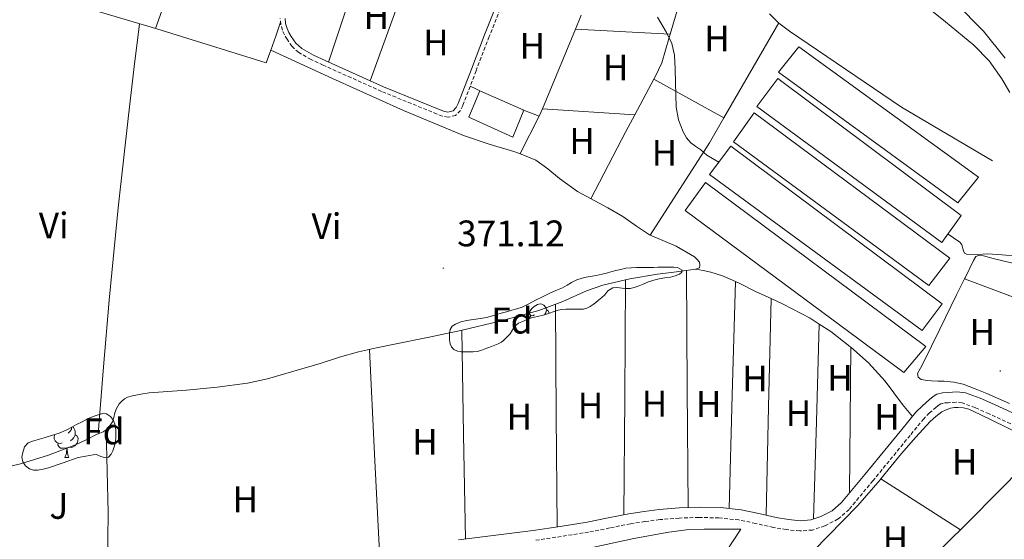
# Model space of a CAD drawing. Units: metres. Extents: x 545358 to 549833, y 4700427 to 4703428.
# Drawn here: x 546764 to 547031, y 4702189 to 4702330 of the extents above; entities that cross this region are included whole.
import ezdxf
from ezdxf.enums import TextEntityAlignment as Align

# ---------------------------------------------------------------- set-up
doc = ezdxf.new("R2010")
doc.units = ezdxf.units.M
doc.header["$MEASUREMENT"] = 0
doc.linetypes.add('TRAZOSX2', pattern=[1.5, 1, -0.5])
for name, color, linetype, lineweight in [('Carátula', 7, 'Continuous', 5), ('Level 15', 1, 'Continuous', 0), ('Level 16', 1, 'Continuous', 0), ('Level 21', 19, 'Continuous', 0), ('Level 26', 92, 'Continuous', 0), ('Level 35', 92, 'Continuous', 0), ('Level 36', 19, 'Continuous', 40), ('Level 37', 92, 'Continuous', 0), ('Level 41', 19, 'Continuous', 0), ('Level 5', 36, 'Continuous', 0), ('Level 52', 1, 'Continuous', 13), ('Level 7', 1, 'Continuous', 0)]:
    doc.layers.add(name, color=color, linetype=linetype, lineweight=lineweight)
doc.styles.add('Arial', font='ARIAL.TTF', dxfattribs={"height": 0.2})

# ---------------------------------------------------------------- blocks, each defined once
blk = doc.blocks.new('5PATER')
at = {"layer": 'Carátula', "linetype": 'Continuous', "lineweight": 5}
h = blk.add_hatch(color=250, dxfattribs=at)
edge = h.paths.add_edge_path()
edge.add_ellipse((0, 0), major_axis=(-1.33, -1.34), ratio=0.999422, start_angle=0, end_angle=360)

msp = doc.modelspace()

# ---------------------------------------------------------------- linework, layer by layer
at = {"layer": 'Level 15', "color": 19, "linetype": 'Continuous', "lineweight": 0}
for points in [[(546975.34, 4702323.14, 371.48), (547024.1, 4702287.72, 371.48), (547018.48, 4702280.8, 371.48), (546969.86, 4702316.21, 371.48), (546975.34, 4702323.14, 371.48)], [(546963.94, 4702306.87, 371.48), (546969.66, 4702314.55, 371.48), (547019.36, 4702277.33, 371.48), (547014.14, 4702269.96, 371.48), (546963.94, 4702306.87, 371.48)], [(546963.23, 4702305.2, 371.48), (547016.26, 4702265.75, 371.8), (547010.56, 4702258.34, 371.78), (546957.6, 4702297.33, 371.78), (546963.23, 4702305.2, 371.48)], [(546956.88, 4702296.18, 371.78), (547014.18, 4702253.33, 371.78), (547008.82, 4702246.16, 371.78), (546951.14, 4702288.47, 371.78), (546956.88, 4702296.18, 371.78)], [(546950.02, 4702286.26, 371.78), (547009.76, 4702241.81, 371.78), (547003.79, 4702234.74, 371.78), (546944.48, 4702278.68, 371.78), (546950.02, 4702286.26, 371.78)]]:
    msp.add_polyline3d(points, dxfattribs=at)
at = {"layer": 'Level 15', "linetype": 'Continuous', "lineweight": 13}
msp.add_polyline3d([(546885.87, 4702304.05, 373.67), (546888.86, 4702311.19, 372.42), (546900.77, 4702305.88, 372.42), (546897.73, 4702298.58, 372.42), (546885.87, 4702304.05, 373.67)], dxfattribs=at)
at = {"layer": 'Level 16', "color": 1, "linetype": 'Continuous', "lineweight": 13, "ltscale": 0.5}
for points in [[(546787.44, 4702219.17, 373.65), (546787.9, 4702219.51, 373.65), (546788.53, 4702220.41, 373.61), (546789.15, 4702221.35, 373.61), (546789.55, 4702222.54, 373.61), (546789.85, 4702223.75, 373.61), (546790.32, 4702224.94, 373.61), (546790.99, 4702226.25, 373.61), (546791.76, 4702226.9, 373.61), (546792.45, 4702227.61, 373.61), (546793.28, 4702227.99, 373.61), (546794.65, 4702228.39, 373.64), (546796.9, 4702228.85, 373.35), (546799.17, 4702229.19, 373.06), (546804.2, 4702229.59, 373.06), (546809.25, 4702229.96, 373.06), (546817.54, 4702230.73, 373.06), (546825.8, 4702231.8, 373.06), (546831.21, 4702233, 373.06), (546838.39, 4702235.06, 373.06), (546845.54, 4702237.19, 373.05), (546850.72, 4702238.84, 373.06), (546855.95, 4702240.33, 373.06), (546860.82, 4702241.38, 373.05), (546865.7, 4702242.37, 373.05), (546874.66, 4702244.24, 373.04), (546883.62, 4702246.1, 373.03), (546894.26, 4702248.62, 373), (546904.82, 4702251.51, 372.98), (546911.34, 4702254.01, 373.02), (546917.75, 4702256.88, 373.09), (546922.16, 4702258.39, 373.14), (546929.54, 4702260.1, 373.31), (546936.99, 4702261.36, 373.37), (546942.16, 4702262.07, 373.27), (546947.33, 4702262.77, 373.17), (546948.42, 4702263.11, 373.17), (546948.48, 4702263.89, 373.17), (546948.35, 4702264.66, 373.17), (546947.68, 4702265.44, 373.17), (546947.02, 4702266.1, 373.17), (546945.98, 4702266.74, 373.17), (546942.05, 4702268.96, 373.19), (546934.85, 4702272.04, 373.25), (546931.33, 4702274.39, 373.32), (546927.6, 4702277.09, 373.33), (546923.49, 4702279.38, 373.4), (546915.26, 4702283.81, 373.41), (546910.45, 4702287.35, 373.43), (546907.22, 4702289.96, 373.48), (546903.98, 4702292.34, 373.48), (546900.93, 4702293.65, 373.48), (546899.33, 4702294.28, 373.48), (546898.08, 4702294.71, 373.48), (546896.27, 4702295.24, 373.48), (546893.47, 4702296.05, 373.48), (546891.39, 4702296.65, 373.48), (546884.42, 4702299, 373.48), (546868.13, 4702305.8, 373.35), (546848.9, 4702314.53, 373.29), (546832.11, 4702322.21, 373.35), (546830.85, 4702318.77, 373.35), (546801.2, 4702327.99, 373.45), (546783.54, 4702333.19, 373.56)], [(546967.36, 4702332.04, 369.21), (546969.94, 4702329.51, 369.18), (546972.8, 4702327.32, 369.17), (546988, 4702317.02, 369.48), (547003.2, 4702306.72, 369.78), (547027.9, 4702292.2, 369.99)], [(546787.44, 4702219.17, 373.65), (546788.06, 4702196.74, 375.13), (546787.77, 4702174.98, 375.05), (546787.44, 4702169.05, 375.05), (546785.95, 4702153.48, 375.19), (546783.88, 4702136.23, 375.27), (546768.65, 4702135.03, 375.27), (546756.47, 4702134.48, 375.94), (546756.48, 4702137.54, 375.93)], [(546758.48, 4702208.51, 373.6), (546759.32, 4702208.72, 373.6), (546764.25, 4702209.94, 373.61), (546771.79, 4702212.25, 373.63), (546779.17, 4702215.06, 373.65), (546782.02, 4702216.46, 373.65), (546784.85, 4702217.9, 373.65), (546785.77, 4702218.26, 373.65), (546786.7, 4702218.63, 373.65), (546787.44, 4702219.17, 373.65)]]:
    msp.add_polyline3d(points, dxfattribs=at)
at = {"layer": 'Level 21', "color": 19, "linetype": 'Continuous', "lineweight": 0}
for points in [[(546836.03, 4702330.79, 370.15), (546836.15, 4702329.44, 370.18), (546836.54, 4702328.1, 370.2), (546837.04, 4702326.96, 370.2), (546837.66, 4702325.89, 370.2), (546838.92, 4702324.1, 370.2), (546840.5, 4702322.65, 370.2), (546843.66, 4702320.88, 370.21), (546846.91, 4702319.35, 370.23), (546862.71, 4702312.25, 370.26), (546878.98, 4702305.61, 370.21), (546880.16, 4702305.38, 370.18), (546881.55, 4702305.72, 370.18), (546882.44, 4702306.64, 370.15), (546882.98, 4702307.72, 370.12), (546886.52, 4702317.06, 370.01), (546890.1, 4702326.37, 369.89), (546895.86, 4702340.88, 369.73)], [(546883.05, 4702189.27, 371.73), (546893.16, 4702190.57, 371.63), (546903.26, 4702191.88, 371.57), (546910.6, 4702192.96, 371.56), (546917.92, 4702194.13, 371.56), (546923.59, 4702195.24, 371.56), (546929.26, 4702196.39, 371.56), (546933.34, 4702197.04, 371.8), (546937.45, 4702197.56, 372.02), (546942.91, 4702198, 371.91), (546948.37, 4702198.17, 371.78), (546954.05, 4702198.04, 371.73), (546959.73, 4702197.45, 371.65), (546964.48, 4702196.46, 371.54), (546969.21, 4702195.38, 371.41), (546972.51, 4702194.85, 371.35), (546975.8, 4702194.5, 371.29), (546978.58, 4702194.71, 371.2), (546981.33, 4702195.62, 371.11), (546984.4, 4702197.22, 371.01), (546986.91, 4702199.41, 370.93), (546993.22, 4702207.02, 370.92), (546999.49, 4702214.64, 370.93), (547003.26, 4702219.29, 370.92), (547007.05, 4702223.92, 370.9), (547008.83, 4702225.71, 370.87), (547010.77, 4702227.36, 370.82), (547011.72, 4702228.18, 370.75), (547012.8, 4702228.84, 370.69), (547014.3, 4702229.2, 370.69), (547015.82, 4702229.28, 370.69), (547018.18, 4702229.47, 370.69), (547020.51, 4702229.22, 370.69), (547024.51, 4702227.73, 370.67), (547028.38, 4702226, 370.63), (547036.99, 4702222.03, 370.57)]]:
    msp.add_polyline3d(points, dxfattribs=at)
at = {"layer": 'Level 21', "color": 19, "linetype": 'TRAZOSX2', "lineweight": 0}
for points in [[(546897.11, 4702340.36, 369.73), (546891.36, 4702325.88, 369.89), (546887.79, 4702316.58, 370.01), (546884.22, 4702307.18, 370.12), (546883.57, 4702305.85, 370.15), (546882.26, 4702304.49, 370.18), (546880.2, 4702303.99, 370.18), (546878.59, 4702304.3, 370.21), (546862.18, 4702311, 370.26), (546846.35, 4702318.12, 370.23), (546843.04, 4702319.67, 370.21), (546839.69, 4702321.54, 370.2), (546837.89, 4702323.2, 370.2), (546836.52, 4702325.16, 370.2), (546835.83, 4702326.35, 370.2), (546835.27, 4702327.64, 370.2), (546834.81, 4702329.19, 370.18), (546834.67, 4702330.82, 370.15)], [(547035.51, 4702219.54, 370.57), (547026.92, 4702223.5, 370.63), (547023.16, 4702225.18, 370.67), (547019.62, 4702226.5, 370.69), (547017.96, 4702226.67, 370.69), (547015.85, 4702226.51, 370.69), (547014.58, 4702226.44, 370.69), (547013.83, 4702226.26, 370.69), (547013.38, 4702225.98, 370.75), (547012.61, 4702225.33, 370.82), (547010.78, 4702223.76, 370.87), (547009.2, 4702222.17, 370.9), (547005.5, 4702217.66, 370.92), (547001.72, 4702213.01, 370.93), (546995.45, 4702205.37, 370.92), (546988.97, 4702197.56, 370.93), (546985.99, 4702194.97, 371.01), (546982.37, 4702193.08, 371.11), (546979.02, 4702191.97, 371.2), (546975.59, 4702191.71, 371.29), (546971.92, 4702192.09, 371.35), (546968.44, 4702192.66, 371.41), (546963.64, 4702193.75, 371.54), (546959.07, 4702194.7, 371.65), (546953.67, 4702195.26, 371.73), (546948.2, 4702195.38, 371.78), (546942.91, 4702195.22, 371.91), (546937.6, 4702194.79, 372.02), (546933.61, 4702194.29, 371.8), (546929.64, 4702193.66, 371.56), (546924.02, 4702192.52, 371.56), (546918.29, 4702191.4, 371.56), (546910.89, 4702190.22, 371.56), (546903.51, 4702189.13, 371.57)]]:
    msp.add_polyline3d(points, dxfattribs=at)
at = {"layer": 'Level 35', "color": 92, "linetype": 'Continuous', "lineweight": 0, "ltscale": 0.5}
for points in [[(547031.26, 4702320, 374.91), (547025.39, 4702327.34, 374.91), (547017.8, 4702335, 374.91), (547009.39, 4702341.74, 374.91), (547000.38, 4702347.81, 374.91), (546991.41, 4702353.9, 374.91), (546983.59, 4702359.72, 374.91), (546975.73, 4702365.49, 374.91), (546967.87, 4702370.98, 374.91), (546959.98, 4702376.43, 374.91), (546951.57, 4702382.12, 374.91), (546943.15, 4702387.82, 374.91), (546933.84, 4702394.68, 374.86), (546924.98, 4702402.1, 374.91), (546912.15, 4702413.58, 375.44), (546899.31, 4702425.07, 376.12)], [(546888.08, 4702240.45, 373.7), (546887.04, 4702240.37, 373.7), (546886, 4702240.37, 373.7), (546884.88, 4702240.36, 373.7), (546883.76, 4702240.36, 373.7), (546882.76, 4702240.48, 373.7), (546881.79, 4702240.93, 373.7), (546881.09, 4702241.64, 373.7), (546880.74, 4702242.53, 373.7), (546880.62, 4702243.59, 373.7), (546880.61, 4702244.64, 373.7), (546880.61, 4702245.52, 373.68), (546880.75, 4702246.39, 373.65), (546881.33, 4702247.26, 373.64), (546882.22, 4702247.84, 373.62), (546883.69, 4702248.43, 373.61), (546885.2, 4702248.8, 373.59), (546887.11, 4702249.08, 373.55), (546889.01, 4702249.36, 373.51), (546890.63, 4702249.68, 373.48), (546892.24, 4702250.07, 373.44), (546893.4, 4702250.44, 373.43), (546894.56, 4702250.82, 373.41), (546896.02, 4702251.22, 373.38), (546897.47, 4702251.62, 373.35), (546898.89, 4702251.99, 373.33), (546900.29, 4702252.44, 373.32), (546902.14, 4702253.33, 373.3), (546903.95, 4702254.31, 373.28), (546905.81, 4702255.22, 373.26), (546907.66, 4702256.13, 373.24), (546909.45, 4702256.93, 373.21), (546911.25, 4702257.72, 373.19), (546912.46, 4702258.43, 373.19), (546913.66, 4702259.17, 373.19), (546915.08, 4702259.83, 373.19), (546916.56, 4702260.31, 373.19), (546917.66, 4702260.55, 373.19), (546918.75, 4702260.77, 373.19), (546920.35, 4702261.07, 373.19), (546921.95, 4702261.4, 373.19), (546923.17, 4702261.69, 373.19), (546924.38, 4702262, 373.19), (546925.72, 4702262.36, 373.19), (546927.06, 4702262.71, 373.19), (546928.45, 4702263, 373.19), (546929.87, 4702263.14, 373.19), (546931.32, 4702263.17, 373.19), (546932.77, 4702263.19, 373.19), (546934.33, 4702263.2, 373.19), (546935.89, 4702263.22, 373.19), (546937.1, 4702263.26, 373.19), (546938.3, 4702263.3, 373.19), (546939.38, 4702263.3, 373.19), (546940.45, 4702263.3, 373.19), (546941.44, 4702263.28, 373.19), (546942.43, 4702263.22, 373.19), (546943.7, 4702262.48, 373.19), (546943.58, 4702261.91, 373.2), (546942.99, 4702261.4, 373.2), (546941.78, 4702260.91, 373.2), (546940.54, 4702260.61, 373.2), (546939, 4702260.38, 373.2), (546937.46, 4702260.12, 373.2), (546936.01, 4702259.75, 373.2)], [(546936.01, 4702259.75, 373.2), (546934.58, 4702259.32, 373.2), (546933.15, 4702258.73, 373.2), (546931.73, 4702258.13, 373.2), (546930.65, 4702257.77, 373.21), (546929.55, 4702257.54, 373.22), (546928.46, 4702257.51, 373.22), (546927.38, 4702257.59, 373.22), (546925.97, 4702257.8, 373.22), (546924.86, 4702257.68, 373.24), (546923.5, 4702256.85, 373.24), (546922.69, 4702255.78, 373.24), (546921.86, 4702255.05, 373.24), (546921.01, 4702254.34, 373.24), (546920.27, 4702253.74, 373.24), (546919.52, 4702253.16, 373.24), (546918.74, 4702252.62, 373.24), (546917.87, 4702252.2, 373.24), (546916.94, 4702251.95, 373.24), (546916, 4702251.89, 373.24), (546914.87, 4702251.92, 373.24), (546913.74, 4702251.94, 373.24), (546912.16, 4702251.94, 373.24), (546911.1, 4702251.86, 373.24), (546910.06, 4702251.62, 373.24), (546909.23, 4702251.32, 373.24), (546907.19, 4702250.63, 373.24), (546905.97, 4702250.26, 373.25), (546904.42, 4702249.93, 373.25), (546902.86, 4702249.59, 373.25), (546901.73, 4702249.16, 373.25), (546900.62, 4702248.64, 373.25), (546899.34, 4702248.12, 373.22), (546898.32, 4702247.32, 373.25), (546897.7, 4702246.27, 373.45), (546897.07, 4702245.22, 373.7), (546896.24, 4702244.4, 373.7)], [(546896.24, 4702244.4, 373.7), (546895.41, 4702243.59, 373.7), (546894.65, 4702242.99, 373.7), (546893.79, 4702242.52, 373.7), (546892.91, 4702242.12, 373.7), (546892.02, 4702241.76, 373.7), (546891.01, 4702241.41, 373.7), (546890, 4702241.06, 373.7), (546889.05, 4702240.72, 373.7), (546888.08, 4702240.45, 373.7)], [(546779.89, 4702211.62, 374.79), (546775.84, 4702210.24, 374.92), (546771.79, 4702208.85, 375.04), (546770.37, 4702208.47, 375.1), (546768.93, 4702208.2, 375.16), (546767.81, 4702208.21, 375.2), (546766.69, 4702208.6, 375.22), (546765.6, 4702209.37, 375.22), (546764.86, 4702210.44, 375.22), (546764.64, 4702211.72, 375.23), (546764.9, 4702213.01, 375.24), (546765.36, 4702214.54, 375.24), (546766.32, 4702215.64, 375.25), (546767.53, 4702216.06, 375.25), (546768.75, 4702216.42, 375.25), (546770.7, 4702217, 375.24), (546772.64, 4702217.59, 375.22), (546774.75, 4702218.27, 375.18), (546776.8, 4702219.13, 375.12), (546778.14, 4702219.85, 375.05), (546779.47, 4702220.6, 375), (546780.93, 4702221.37, 375), (546782.4, 4702222.13, 375), (546783.97, 4702222.79, 375), (546785.58, 4702223.32, 375), (546786.59, 4702223.56, 374.98), (546787.6, 4702223.49, 374.96), (546788.69, 4702222.82, 374.97), (546789.46, 4702221.7, 374.98), (546789.9, 4702220.39, 374.98), (546790.08, 4702219.06, 374.98), (546790.12, 4702217.37, 375.03), (546789.97, 4702215.69, 375.09), (546789.68, 4702214.54, 375.15), (546789.25, 4702213.43, 375.19), (546788.79, 4702212.51, 375.19), (546788.1, 4702211.77, 375.19), (546787.06, 4702211.61, 375.19), (546786, 4702211.91, 375.2), (546784.88, 4702212.42, 375.25), (546783.97, 4702212.39, 375.25), (546781.93, 4702212.01, 375.02), (546779.89, 4702211.62, 374.79)]]:
    msp.add_polyline3d(points, dxfattribs=at)
at = {"layer": 'Level 36', "color": 92, "linetype": 'Continuous', "lineweight": 0}
for points in [[(546940.45, 4702326.52, 369.53), (546945.01, 4702342.18, 369.3), (546947.34, 4702351.32, 369.09)], [(546800.81, 4702328.1, 370.42), (546802.53, 4702332.86, 370.34), (546804.24, 4702337.62, 370.26), (546804.42, 4702338.54, 370.24), (546804.47, 4702339.48, 370.21), (546804.5, 4702340.35, 370.2), (546804.47, 4702341.22, 370.17), (546804.31, 4702342.7, 370.09), (546804.16, 4702344.17, 370.02)], [(546856.37, 4702344.77, 369.78), (546847.73, 4702318.98, 370.23)], [(546859.07, 4702313.89, 370.25), (546869.02, 4702341.39, 369.83)], [(546832.14, 4702322.2, 370.18), (546833.45, 4702326.03, 370.18), (546834.76, 4702329.82, 370.17)], [(546914.74, 4702327.86, 369.6), (546916.32, 4702331.66, 369.53)], [(546785.29, 4702218.07, 371.33), (546786.77, 4702236.22, 371.44), (546788.26, 4702254.33, 371.54), (546790.69, 4702279.44, 371.7), (546793.57, 4702304.5, 371.21), (546795.02, 4702316.94, 370.64), (546796.48, 4702329.38, 370.07)], [(546905.77, 4702306.29, 370.03), (546914.74, 4702327.86, 369.6)], [(546914.74, 4702327.86, 369.6), (546940.45, 4702326.52, 369.53)], [(546955.01, 4702303.85, 369.81), (546969.88, 4702329.57, 369.18)], [(546936.04, 4702314.31, 369.67), (546936.37, 4702314.93, 369.67), (546938.16, 4702318.8, 369.61), (546940.18, 4702325.59, 369.54), (546940.45, 4702326.52, 369.53)], [(546930.84, 4702304.64, 369.73), (546934.59, 4702311.6, 369.69), (546936.04, 4702314.31, 369.67)], [(546936.04, 4702314.31, 369.67), (546955.01, 4702303.85, 369.81)], [(546888.86, 4702311.18, 370.09), (546887.53, 4702311.78, 370.07), (546886.2, 4702312.4, 370.06)], [(546900.4, 4702306.04, 370.07), (546902.83, 4702305.08, 370.07), (546904.93, 4702304.26, 370.07)], [(546904.93, 4702304.26, 370.07), (546905.77, 4702306.29, 370.03)], [(546905.77, 4702306.29, 370.03), (546930.84, 4702304.64, 369.73)], [(546899.76, 4702294.11, 369.73), (546904.93, 4702304.26, 370.07)], [(546918.89, 4702281.86, 369.73), (546928.38, 4702300.08, 369.77), (546930.84, 4702304.64, 369.73)], [(546934.97, 4702271.99, 370.04), (546951.06, 4702297.01, 369.97), (546955.01, 4702303.85, 369.81)], [(547020.27, 4702260.15, 370.05), (547020.41, 4702260.43, 370.05), (547022.73, 4702265.1, 370.01), (547023.31, 4702266.16, 369.98), (547024.06, 4702266.48, 369.96), (547025.44, 4702266.34, 369.9), (547028.06, 4702265.64, 369.87), (547030.69, 4702264.98, 369.85), (547037.32, 4702263.5, 369.78), (547043.98, 4702262.14, 369.71), (547046.93, 4702261.63, 369.68), (547048.56, 4702261.38, 369.68)], [(546944.86, 4702262.44, 370.95), (546945.09, 4702230.26, 371.4), (546945.32, 4702198.07, 371.85)], [(546947.42, 4702262.8, 370.81), (546949.42, 4702262.36, 370.83), (546951.44, 4702261.91, 370.85), (546954.59, 4702260.96, 370.93), (546958.13, 4702259.39, 371.07)], [(546927.91, 4702196.12, 371.56), (546928.12, 4702227.97, 371.2), (546928.32, 4702259.82, 370.84)], [(546958.13, 4702259.39, 371.07), (546957.29, 4702228.59, 371.38), (546956.44, 4702197.79, 371.7)], [(546958.13, 4702259.39, 371.07), (546959.13, 4702258.94, 371.11), (546963.62, 4702256.74, 371.22), (546967.82, 4702254.76, 371.24)], [(547032.46, 4702226.31, 370.11), (547026.35, 4702228.98, 370.03), (547023.18, 4702230.31, 370.01), (547019.93, 4702231.54, 370.01), (547017.38, 4702232.14, 370.01), (547014.78, 4702232.37, 370.01), (547013.06, 4702232.4, 370.01), (547011.34, 4702232.43, 370.01), (547010.16, 4702232.53, 370.01), (547008.54, 4702232.78, 370.01), (547007.68, 4702233.46, 370.01), (547007.52, 4702234.45, 370.01), (547008.3, 4702235.86, 370.01), (547009.08, 4702237.28, 370.01), (547013.58, 4702246.52, 370.02), (547018.09, 4702255.76, 370.04), (547020.27, 4702260.15, 370.05)], [(547020.27, 4702260.15, 370.05), (547044.16, 4702251.22, 370.03)], [(546903.68, 4702250.36, 0.01), (546903.15, 4702250.09, 0.01), (546902.62, 4702250.15, 0.01), (546902.36, 4702250.52, 0.01), (546902.3, 4702250.94, 0.01), (546902.46, 4702251.46, 0.01), (546902.94, 4702252.06, 0.01), (546903.58, 4702252.59, 0.01), (546904.48, 4702253.17, 0.01), (546905.22, 4702253.33, 0.01), (546905.65, 4702253.28, 0.01), (546906.18, 4702252.96, 0.01), (546906.71, 4702252.38, 0.01), (546906.87, 4702251.74, 0.01), (546906.76, 4702250.89, 0.01), (546906.34, 4702250.37, 0.01)], [(546909.78, 4702192.84, 371.57), (546909.55, 4702223.06, 371.38), (546909.33, 4702253.24, 371.2)], [(546966.46, 4702196.01, 371.49), (546967.14, 4702225.38, 371.36), (546967.82, 4702254.76, 371.24)], [(546967.82, 4702254.76, 371.24), (546971.09, 4702253.22, 371.26), (546978.45, 4702249.43, 371.29), (546980.88, 4702247.87, 371.3)], [(546902.19, 4702249.33, 0.01), (546902.2, 4702249.4, 0.01), (546902.62, 4702250.09, 0.01)], [(546906.87, 4702251.74, 0.01), (546907.34, 4702251.42, 0.01), (546907.66, 4702250.78, 0.01)], [(546979.3, 4702194.95, 371.18), (546980.09, 4702221.41, 371.24), (546980.88, 4702247.87, 371.3)], [(546980.88, 4702247.87, 371.3), (546984, 4702245.88, 371.31), (546989.2, 4702241.78, 371.33), (546989.45, 4702241.56, 371.33)], [(546883.95, 4702246.18, 371.09), (546884.43, 4702217.85, 371.4), (546884.91, 4702189.51, 371.72)], [(546861.7, 4702184.13, 371.97), (546860.28, 4702212.54, 371.54), (546858.86, 4702240.95, 371.11)], [(546989.45, 4702241.56, 371.33), (546989.28, 4702221.81, 371.13), (546989.11, 4702202.06, 370.93)], [(546989.45, 4702241.56, 371.33), (546994.21, 4702237.31, 371.32), (546998.75, 4702232.4, 371.29), (547001.09, 4702229.21, 371.37), (547003.44, 4702226.04, 371.29), (547004.79, 4702224.42, 371.1), (547006.14, 4702222.81, 370.91)], [(546997.6, 4702205.82, 371.38), (547003.21, 4702212.75, 371.42), (547007.05, 4702217.14, 371.41), (547010.99, 4702221.46, 371.39), (547012.48, 4702222.82, 371.36), (547014.16, 4702224.02, 371.32), (547015.27, 4702224.62, 371.29), (547016.48, 4702225.02, 371.26), (547017.51, 4702225.19, 371.26), (547018.54, 4702225.2, 371.26), (547020.03, 4702225.11, 371.26), (547021.47, 4702224.74, 371.26), (547024.68, 4702223.24, 371.26), (547027.82, 4702221.71, 371.26), (547035.46, 4702217.97, 371.26), (547041.61, 4702214.94, 371.26)], [(546775.54, 4702215.6, 0.01), (546775.11, 4702215.44, 0.01), (546774.53, 4702215.5, 0.01), (546774.05, 4702215.71, 0.01), (546773.63, 4702216.14, 0.01), (546773.41, 4702216.72, 0.01), (546773.41, 4702217.14, 0.01), (546773.47, 4702217.73, 0.01), (546773.57, 4702217.89, 0.01)], [(546779.09, 4702217.78, 0.01), (546779.54, 4702217.53, 0.01), (546779.89, 4702216.92, 0.01), (546779.78, 4702216.19, 0.01), (546779.57, 4702215.55, 0.01), (546778.98, 4702214.81, 0.01), (546778.19, 4702214.33, 0.01), (546777.34, 4702214.44, 0.01), (546776.91, 4702214.31, 0.01)], [(546778.11, 4702219.84, 0.01), (546778.03, 4702219.21, 0.01), (546777.6, 4702218.68, 0.01), (546777.18, 4702218.26, 0.01)], [(546778.31, 4702219.95, 0.01), (546778.61, 4702219.75, 0.01), (546778.93, 4702219.11, 0.01), (546779.09, 4702218.79, 0.01), (546779.09, 4702218.21, 0.01), (546779.09, 4702217.78, 0.01), (546778.72, 4702217.09, 0.01), (546778.3, 4702216.61, 0.01), (546777.82, 4702216.19, 0.01)], [(546776.8, 4702214.31, 0.01), (546775.91, 4702214.22, 0.01), (546775.06, 4702214.22, 0.01), (546774.64, 4702214.65, 0.01), (546774.32, 4702215.13, 0.01), (546774.32, 4702215.44, 0.01)], [(546776.25, 4702211.62, 0.01), (546776.69, 4702212.78, 0.01), (546776.8, 4702214.31, 0.01), (546776.91, 4702214.31, 0.01), (546776.94, 4702213.72, 0.01), (546776.98, 4702213.04, 0.01), (546777.05, 4702212.42, 0.01), (546777.16, 4702212.02, 0.01), (546777.38, 4702211.62, 0.01)], [(547019.18, 4702192.05, 371.52), (547031.5, 4702204.4, 371.26), (547041.61, 4702214.94, 371.26)], [(546776.25, 4702211.62, 0.01), (546777.38, 4702211.62, 0.01)], [(547006.52, 4702179.26, 371.77), (546996.86, 4702169.74, 372.2), (546986.03, 4702175.96, 372.1), (546975.2, 4702182.18, 372), (546983.26, 4702190.38, 371.72), (546991.32, 4702198.58, 371.44), (546997.38, 4702205.56, 371.38), (546997.6, 4702205.82, 371.38)], [(546997.6, 4702205.82, 371.38), (547019.18, 4702192.05, 371.52)], [(546896.95, 4702158.84, 372.75), (546929.24, 4702145.99, 372.64), (546929.29, 4702146.08, 372.64), (546959.6, 4702192.24, 371.99), (546954.64, 4702192.23, 372.07), (546949.68, 4702192.21, 372.15), (546944.86, 4702191.99, 372.22), (546940.07, 4702191.43, 372.28), (546930.54, 4702189.68, 372.37), (546919.71, 4702187.28, 372.45), (546914.92, 4702186.07, 372.48)], [(547006.52, 4702179.26, 371.77), (547017.05, 4702189.9, 371.56), (547019.18, 4702192.05, 371.52)]]:
    msp.add_polyline3d(points, dxfattribs=at)
at = {"layer": 'Level 5', "color": 36, "linetype": 'Continuous', "lineweight": 0}
for points in [[(547007.3, 4702336.24, 365.01), (547015.07, 4702329.91, 365.01), (547022.83, 4702323.57, 365.01), (547026.96, 4702319.33, 365.01), (547030.42, 4702314.46, 365.01), (547032.56, 4702310.75, 365.01)], [(546937, 4702331.13, 370.01), (546939.47, 4702327, 370.01), (546940.93, 4702323.99, 370.01), (546941.65, 4702320.82, 370.01), (546941.76, 4702317.13, 370.01), (546941.86, 4702313.43, 370.01), (546941.97, 4702310.08, 370.01), (546942.1, 4702306.73, 370.01), (546942.68, 4702303.31, 370.01), (546943.94, 4702299.99, 370.01), (546944.85, 4702298.4, 370.01), (546946.08, 4702297.06, 370.01), (546947.43, 4702296.09, 370.01), (546948.77, 4702295.14, 370.01), (546949.54, 4702294.41, 370.01), (546950.35, 4702293.74, 370.01), (546951.95, 4702292.79, 370.01), (546953.62, 4702291.81, 370.01)], [(547015.8, 4702272.29, 370.01), (547017.31, 4702271.26, 370.01), (547018.98, 4702270.12, 370.01), (547019.53, 4702269.34, 370.01), (547019.98, 4702267.77, 370.01), (547020.3, 4702267.14, 370.01), (547020.85, 4702266.79, 370.01), (547023.66, 4702266.77, 370.01), (547026.48, 4702266.94, 370.01), (547030.51, 4702266.66, 370.01), (547034.54, 4702266.26, 370.01)]]:
    msp.add_polyline3d(points, dxfattribs=at)
at = {"layer": 'Level 52', "color": 19, "linetype": 'Continuous', "lineweight": 0}
for points in [[(546975.34, 4702323.14, 371.48), (547024.1, 4702287.72, 371.48), (547018.48, 4702280.8, 371.48), (546969.86, 4702316.21, 371.48), (546975.34, 4702323.14, 371.48)], [(546963.94, 4702306.87, 371.48), (546969.66, 4702314.55, 371.48), (547019.36, 4702277.33, 371.48), (547014.14, 4702269.96, 371.48), (546963.94, 4702306.87, 371.48)], [(546963.23, 4702305.2, 371.48), (547016.26, 4702265.75, 371.8), (547010.56, 4702258.34, 371.78), (546957.6, 4702297.33, 371.78), (546963.23, 4702305.2, 371.48)], [(546956.88, 4702296.18, 371.78), (547014.18, 4702253.33, 371.78), (547008.82, 4702246.16, 371.78), (546951.14, 4702288.47, 371.78), (546956.88, 4702296.18, 371.78)], [(546950.02, 4702286.26, 371.78), (547009.76, 4702241.81, 371.78), (547003.79, 4702234.74, 371.78), (546944.48, 4702278.68, 371.78), (546950.02, 4702286.26, 371.78)]]:
    msp.add_polyline3d(points, close=True, dxfattribs=at)
at = {"layer": 'Level 52', "color": 1, "linetype": 'Continuous', "lineweight": 13}
msp.add_polyline3d([(546885.87, 4702304.05, 373.67), (546888.86, 4702311.19, 372.42), (546900.77, 4702305.88, 372.42), (546897.73, 4702298.58, 372.42), (546885.87, 4702304.05, 373.67)], close=True, dxfattribs=at)

# ---------------------------------------------------------------- block references
at = {"layer": 'Level 7', "color": 19, "linetype": 'Continuous', "lineweight": 0, "xscale": 0.09999983015004542, "yscale": 0.09999983015004542}
for p in [(546878.91, 4702263.03, 371.13), (547029.95, 4702235.13, 370.04)]:
    msp.add_blockref('5PATER', p, dxfattribs=at)

# ---------------------------------------------------------------- texts
at = {"layer": 'Level 26', "color": 92, "linetype": 'Continuous', "lineweight": 0, "style": 'Arial'}
msp.add_text('J', height=7, dxfattribs=at).set_placement((546774.63, 4702198.51, 371.49), align=Align.MIDDLE_CENTER)
at = {"layer": 'Level 37', "color": 92, "linetype": 'Continuous', "lineweight": 0, "style": 'Arial'}
for s, p in [('H', (546860.75, 4702331.42, 369.96)), ('H', (546876.89, 4702324.3, 370.07)), ('H', (546953.15, 4702325.35, 369.69)), ('H', (546903.04, 4702323.4, 369.85)), ('H', (546925.63, 4702317.51, 369.59)), ('H', (546916.56, 4702297.53, 370.25)), ('H', (546938.89, 4702294.36, 370.07)), ('Vi', (546773.25, 4702274.61, 371.48)), ('Vi', (546847.23, 4702274.42, 370.3)), ('Fd', (546897.49, 4702248.79, 371.16)), ('H', (547025.12, 4702245.71, 370.08)), ('H', (546963.44, 4702233.07, 371.48)), ('H', (546986.47, 4702233.26, 371.22)), ('H', (546918.83, 4702225.78, 372.02)), ('H', (546936.19, 4702226.26, 371.83)), ('H', (546950.87, 4702226.18, 371.59)), ('H', (546899.5, 4702222.74, 372.08)), ('H', (546975.24, 4702223.66, 371.44)), ('H', (546999.24, 4702222.68, 371.12)), ('Fd', (546786.86, 4702218.74, 371.33)), ('H', (546873.96, 4702215.9, 372.04)), ('H', (547020.29, 4702210.47, 371.63)), ('H', (546825.19, 4702200.28, 372.32)), ('H', (547001.54, 4702189.46, 371.82))]:
    msp.add_text(s, height=7, dxfattribs=at).set_placement(p, align=Align.MIDDLE_CENTER)
at = {"layer": 'Level 41', "color": 19, "linetype": 'Continuous', "lineweight": 0, "style": 'Arial'}
msp.add_text('371.12', height=7, dxfattribs=at).set_placement((546882.66, 4702266.78, 371.13), align=Align.BOTTOM_LEFT)

doc.saveas('drawing.dxf')
